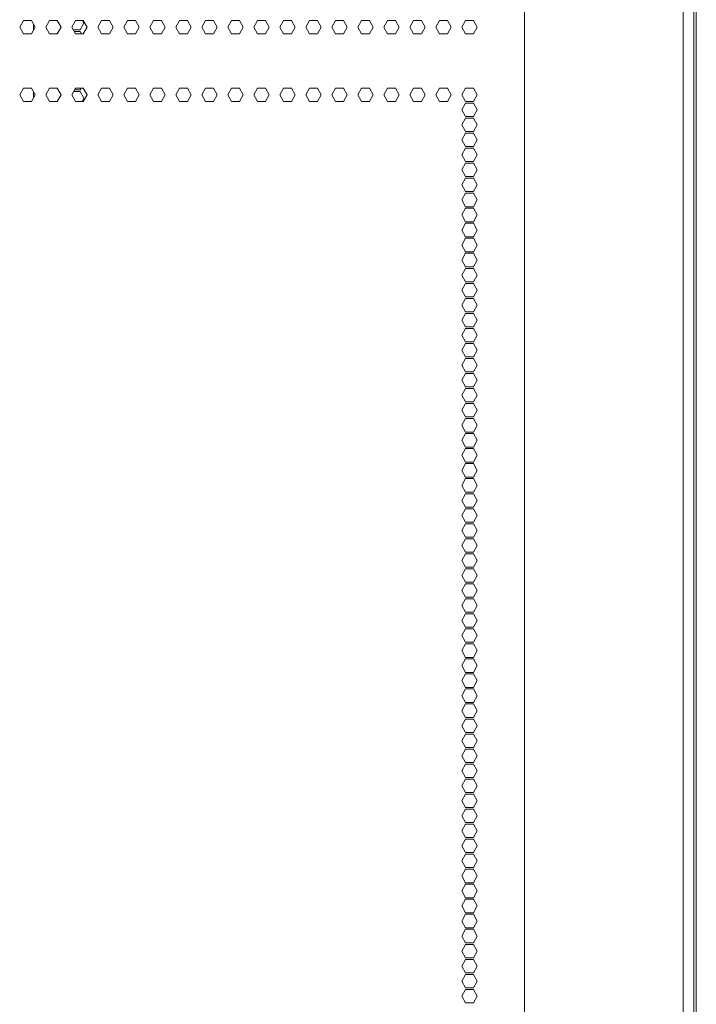
# Model space of a CAD drawing. Units: millimetres. Extents: x 1968 to 9305, y 379 to 6070.
# Drawn here: x 4621 to 4923, y 3313 to 3752 of the extents above; entities that cross this region are included whole.
import ezdxf

# ---------------------------------------------------------------- set-up
doc = ezdxf.new("R2010")
doc.units = ezdxf.units.MM
doc.layers.add('Trimetric', color=7, linetype='Continuous')

msp = doc.modelspace()

# ---------------------------------------------------------------- linework, layer by layer
at = {"layer": 'Trimetric', "color": 41, "linetype": 'Continuous', "lineweight": 18}
msp.add_line((4922, 4186.66), (4922, 2197.22), dxfattribs=at)
at = {"layer": 'Trimetric', "color": 71, "linetype": 'Continuous', "lineweight": 18}
for p, q in [((4846.4, 4178.71), (4846.4, 2233.11)), ((4917.16, 4178.71), (4917.16, 2233.11)), ((4622.87, 3751.61), (4621.14, 3748.61)), ((4626.34, 3751.61), (4622.87, 3751.61)), ((4626.34, 3751.61), (4628.07, 3748.61)), ((4634.47, 3751.61), (4632.74, 3748.61)), ((4637.94, 3751.61), (4634.47, 3751.61)), ((4639.67, 3748.61), (4637.94, 3751.61)), ((4646.08, 3751.61), (4644.35, 3748.61)), ((4649.54, 3751.61), (4646.08, 3751.61)), ((4651.28, 3748.61), (4649.54, 3751.61)), ((4657.68, 3751.61), (4655.95, 3748.61)), ((4661.15, 3751.61), (4657.68, 3751.61)), ((4662.88, 3748.61), (4661.15, 3751.61)), ((4669.29, 3751.61), (4667.56, 3748.61)), ((4672.75, 3751.61), (4669.29, 3751.61)), ((4674.48, 3748.61), (4672.75, 3751.61)), ((4680.89, 3751.61), (4679.16, 3748.61)), ((4684.36, 3751.61), (4680.89, 3751.61)), ((4686.09, 3748.61), (4684.36, 3751.61)), ((4692.5, 3751.61), (4690.77, 3748.61)), ((4695.96, 3751.61), (4692.5, 3751.61)), ((4697.69, 3748.61), (4695.96, 3751.61)), ((4704.1, 3751.61), (4702.37, 3748.61)), ((4707.57, 3751.61), (4704.1, 3751.61)), ((4709.3, 3748.61), (4707.57, 3751.61)), ((4715.71, 3751.61), (4713.98, 3748.61)), ((4719.17, 3751.61), (4715.71, 3751.61)), ((4720.9, 3748.61), (4719.17, 3751.61)), ((4727.31, 3751.61), (4725.58, 3748.61)), ((4730.78, 3751.61), (4727.31, 3751.61)), ((4732.51, 3748.61), (4730.78, 3751.61)), ((4738.92, 3751.61), (4737.19, 3748.61)), ((4742.38, 3751.61), (4738.92, 3751.61)), ((4744.11, 3748.61), (4742.38, 3751.61)), ((4750.52, 3751.61), (4748.79, 3748.61)), ((4753.99, 3751.61), (4750.52, 3751.61)), ((4755.72, 3748.61), (4753.99, 3751.61)), ((4762.13, 3751.61), (4760.39, 3748.61)), ((4765.59, 3751.61), (4762.13, 3751.61)), ((4767.32, 3748.61), (4765.59, 3751.61)), ((4773.73, 3751.61), (4772, 3748.61)), ((4777.2, 3751.61), (4773.73, 3751.61)), ((4778.93, 3748.61), (4777.2, 3751.61)), ((4785.34, 3751.61), (4783.6, 3748.61)), ((4788.8, 3751.61), (4785.34, 3751.61)), ((4790.53, 3748.61), (4788.8, 3751.61)), ((4796.94, 3751.61), (4795.21, 3748.61)), ((4800.4, 3751.61), (4796.94, 3751.61)), ((4802.14, 3748.61), (4800.4, 3751.61)), ((4808.55, 3751.61), (4806.81, 3748.61)), ((4812.01, 3751.61), (4808.55, 3751.61)), ((4813.74, 3748.61), (4812.01, 3751.61)), ((4820.15, 3751.61), (4818.42, 3748.61)), ((4823.61, 3751.61), (4820.15, 3751.61)), ((4825.35, 3748.61), (4823.61, 3751.61)), ((4621.14, 3748.61), (4622.87, 3745.61)), ((4628.07, 3748.61), (4626.34, 3745.61)), ((4632.74, 3748.61), (4634.47, 3745.61)), ((4637.94, 3745.61), (4639.67, 3748.61)), ((4644.35, 3748.61), (4646.08, 3745.61)), ((4649.54, 3745.61), (4651.28, 3748.61)), ((4655.95, 3748.61), (4657.68, 3745.61)), ((4661.15, 3745.61), (4662.88, 3748.61)), ((4667.56, 3748.61), (4669.29, 3745.61)), ((4672.75, 3745.61), (4674.48, 3748.61)), ((4679.16, 3748.61), (4680.89, 3745.61)), ((4684.36, 3745.61), (4686.09, 3748.61)), ((4690.77, 3748.61), (4692.5, 3745.61)), ((4695.96, 3745.61), (4697.69, 3748.61)), ((4702.37, 3748.61), (4704.1, 3745.61)), ((4707.57, 3745.61), (4709.3, 3748.61)), ((4713.98, 3748.61), (4715.71, 3745.61)), ((4719.17, 3745.61), (4720.9, 3748.61)), ((4725.58, 3748.61), (4727.31, 3745.61)), ((4730.78, 3745.61), (4732.51, 3748.61)), ((4737.19, 3748.61), (4738.92, 3745.61)), ((4742.38, 3745.61), (4744.11, 3748.61)), ((4748.79, 3748.61), (4750.52, 3745.61)), ((4753.99, 3745.61), (4755.72, 3748.61)), ((4760.39, 3748.61), (4762.13, 3745.61)), ((4765.59, 3745.61), (4767.32, 3748.61)), ((4772, 3748.61), (4773.73, 3745.61)), ((4777.2, 3745.61), (4778.93, 3748.61)), ((4783.6, 3748.61), (4785.34, 3745.61)), ((4788.8, 3745.61), (4790.53, 3748.61)), ((4795.21, 3748.61), (4796.94, 3745.61)), ((4800.4, 3745.61), (4802.14, 3748.61)), ((4806.81, 3748.61), (4808.55, 3745.61)), ((4812.01, 3745.61), (4813.74, 3748.61)), ((4818.42, 3748.61), (4820.15, 3745.61)), ((4823.61, 3745.61), (4825.35, 3748.61)), ((4622.87, 3745.61), (4626.34, 3745.61)), ((4634.47, 3745.61), (4637.94, 3745.61)), ((4646.08, 3745.61), (4649.54, 3745.61)), ((4657.68, 3745.61), (4661.15, 3745.61)), ((4669.29, 3745.61), (4672.75, 3745.61)), ((4680.89, 3745.61), (4684.36, 3745.61)), ((4692.5, 3745.61), (4695.96, 3745.61)), ((4704.1, 3745.61), (4707.57, 3745.61)), ((4715.71, 3745.61), (4719.17, 3745.61)), ((4727.31, 3745.61), (4730.78, 3745.61)), ((4738.92, 3745.61), (4742.38, 3745.61)), ((4750.52, 3745.61), (4753.99, 3745.61)), ((4762.13, 3745.61), (4765.59, 3745.61)), ((4773.73, 3745.61), (4777.2, 3745.61)), ((4785.34, 3745.61), (4788.8, 3745.61)), ((4796.94, 3745.61), (4800.4, 3745.61)), ((4808.55, 3745.61), (4812.01, 3745.61)), ((4820.15, 3745.61), (4823.61, 3745.61)), ((4622.87, 3721.46), (4621.14, 3718.46)), ((4626.34, 3721.46), (4622.87, 3721.46)), ((4626.34, 3721.46), (4628.07, 3718.46)), ((4634.47, 3721.46), (4632.74, 3718.46)), ((4637.94, 3721.46), (4634.47, 3721.46)), ((4639.67, 3718.46), (4637.94, 3721.46)), ((4646.08, 3721.46), (4644.35, 3718.46)), ((4649.54, 3721.46), (4646.08, 3721.46)), ((4651.28, 3718.46), (4649.54, 3721.46)), ((4657.68, 3721.46), (4655.95, 3718.46)), ((4661.15, 3721.46), (4657.68, 3721.46)), ((4662.88, 3718.46), (4661.15, 3721.46)), ((4669.29, 3721.46), (4667.56, 3718.46)), ((4672.75, 3721.46), (4669.29, 3721.46)), ((4674.48, 3718.46), (4672.75, 3721.46)), ((4680.89, 3721.46), (4679.16, 3718.46)), ((4684.36, 3721.46), (4680.89, 3721.46)), ((4686.09, 3718.46), (4684.36, 3721.46)), ((4692.5, 3721.46), (4690.77, 3718.46)), ((4695.96, 3721.46), (4692.5, 3721.46)), ((4697.69, 3718.46), (4695.96, 3721.46)), ((4704.1, 3721.46), (4702.37, 3718.46)), ((4707.57, 3721.46), (4704.1, 3721.46)), ((4709.3, 3718.46), (4707.57, 3721.46)), ((4715.71, 3721.46), (4713.98, 3718.46)), ((4719.17, 3721.46), (4715.71, 3721.46)), ((4720.9, 3718.46), (4719.17, 3721.46)), ((4727.31, 3721.46), (4725.58, 3718.46)), ((4730.78, 3721.46), (4727.31, 3721.46)), ((4732.51, 3718.46), (4730.78, 3721.46)), ((4738.92, 3721.46), (4737.19, 3718.46)), ((4742.38, 3721.46), (4738.92, 3721.46)), ((4744.11, 3718.46), (4742.38, 3721.46)), ((4750.52, 3721.46), (4748.79, 3718.46)), ((4753.99, 3721.46), (4750.52, 3721.46)), ((4755.72, 3718.46), (4753.99, 3721.46)), ((4762.13, 3721.46), (4760.39, 3718.46)), ((4765.59, 3721.46), (4762.13, 3721.46)), ((4767.32, 3718.46), (4765.59, 3721.46)), ((4773.73, 3721.46), (4772, 3718.46)), ((4777.2, 3721.46), (4773.73, 3721.46)), ((4778.93, 3718.46), (4777.2, 3721.46)), ((4785.34, 3721.46), (4783.6, 3718.46)), ((4788.8, 3721.46), (4785.34, 3721.46)), ((4790.53, 3718.46), (4788.8, 3721.46)), ((4796.94, 3721.46), (4795.21, 3718.46)), ((4800.4, 3721.46), (4796.94, 3721.46)), ((4802.14, 3718.46), (4800.4, 3721.46)), ((4808.55, 3721.46), (4806.81, 3718.46)), ((4812.01, 3721.46), (4808.55, 3721.46)), ((4813.74, 3718.46), (4812.01, 3721.46)), ((4820.15, 3721.46), (4818.42, 3718.46)), ((4823.61, 3721.46), (4820.15, 3721.46)), ((4825.35, 3718.46), (4823.61, 3721.46)), ((4621.14, 3718.46), (4622.87, 3715.46)), ((4622.87, 3715.46), (4626.34, 3715.46)), ((4628.07, 3718.46), (4626.34, 3715.46)), ((4632.74, 3718.46), (4634.47, 3715.46)), ((4634.47, 3715.46), (4637.94, 3715.46)), ((4637.94, 3715.46), (4639.67, 3718.46)), ((4644.35, 3718.46), (4646.08, 3715.46)), ((4646.08, 3715.46), (4649.54, 3715.46)), ((4649.54, 3715.46), (4651.28, 3718.46)), ((4655.95, 3718.46), (4657.68, 3715.46)), ((4657.68, 3715.46), (4661.15, 3715.46)), ((4661.15, 3715.46), (4662.88, 3718.46)), ((4667.56, 3718.46), (4669.29, 3715.46)), ((4669.29, 3715.46), (4672.75, 3715.46)), ((4672.75, 3715.46), (4674.48, 3718.46)), ((4679.16, 3718.46), (4680.89, 3715.46)), ((4680.89, 3715.46), (4684.36, 3715.46)), ((4684.36, 3715.46), (4686.09, 3718.46)), ((4690.77, 3718.46), (4692.5, 3715.46)), ((4692.5, 3715.46), (4695.96, 3715.46)), ((4695.96, 3715.46), (4697.69, 3718.46)), ((4702.37, 3718.46), (4704.1, 3715.46)), ((4704.1, 3715.46), (4707.57, 3715.46)), ((4707.57, 3715.46), (4709.3, 3718.46)), ((4713.98, 3718.46), (4715.71, 3715.46)), ((4715.71, 3715.46), (4719.17, 3715.46)), ((4719.17, 3715.46), (4720.9, 3718.46)), ((4725.58, 3718.46), (4727.31, 3715.46)), ((4727.31, 3715.46), (4730.78, 3715.46)), ((4730.78, 3715.46), (4732.51, 3718.46)), ((4737.19, 3718.46), (4738.92, 3715.46)), ((4738.92, 3715.46), (4742.38, 3715.46)), ((4742.38, 3715.46), (4744.11, 3718.46)), ((4748.79, 3718.46), (4750.52, 3715.46)), ((4750.52, 3715.46), (4753.99, 3715.46)), ((4753.99, 3715.46), (4755.72, 3718.46)), ((4760.39, 3718.46), (4762.13, 3715.46)), ((4762.13, 3715.46), (4765.59, 3715.46)), ((4765.59, 3715.46), (4767.32, 3718.46)), ((4772, 3718.46), (4773.73, 3715.46)), ((4773.73, 3715.46), (4777.2, 3715.46)), ((4777.2, 3715.46), (4778.93, 3718.46)), ((4783.6, 3718.46), (4785.34, 3715.46)), ((4785.34, 3715.46), (4788.8, 3715.46)), ((4788.8, 3715.46), (4790.53, 3718.46)), ((4795.21, 3718.46), (4796.94, 3715.46)), ((4796.94, 3715.46), (4800.4, 3715.46)), ((4800.4, 3715.46), (4802.14, 3718.46)), ((4806.81, 3718.46), (4808.55, 3715.46)), ((4808.55, 3715.46), (4812.01, 3715.46)), ((4812.01, 3715.46), (4813.74, 3718.46)), ((4818.42, 3718.46), (4820.15, 3715.46)), ((4820.15, 3715.46), (4823.61, 3715.46)), ((4823.61, 3715.46), (4825.35, 3718.46)), ((4820.15, 3714.76), (4818.42, 3711.76)), ((4818.42, 3711.76), (4820.15, 3708.76)), ((4823.61, 3714.76), (4820.15, 3714.76)), ((4825.35, 3711.76), (4823.61, 3714.76)), ((4823.61, 3708.76), (4825.35, 3711.76)), ((4820.15, 3708.06), (4818.42, 3705.06)), ((4820.15, 3708.76), (4823.61, 3708.76)), ((4823.61, 3708.06), (4820.15, 3708.06)), ((4825.35, 3705.06), (4823.61, 3708.06)), ((4818.42, 3705.06), (4820.15, 3702.06)), ((4820.15, 3702.06), (4823.61, 3702.06)), ((4823.61, 3702.06), (4825.35, 3705.06)), ((4820.15, 3701.36), (4818.42, 3698.36)), ((4818.42, 3698.36), (4820.15, 3695.36)), ((4823.61, 3701.36), (4820.15, 3701.36)), ((4825.35, 3698.36), (4823.61, 3701.36)), ((4823.61, 3695.36), (4825.35, 3698.36)), ((4820.15, 3694.66), (4818.42, 3691.66)), ((4820.15, 3695.36), (4823.61, 3695.36)), ((4823.61, 3694.66), (4820.15, 3694.66)), ((4825.35, 3691.66), (4823.61, 3694.66)), ((4818.42, 3691.66), (4820.15, 3688.66)), ((4823.61, 3688.66), (4825.35, 3691.66)), ((4820.15, 3687.96), (4818.42, 3684.96)), ((4818.42, 3684.96), (4820.15, 3681.96)), ((4820.15, 3688.66), (4823.61, 3688.66)), ((4823.61, 3687.96), (4820.15, 3687.96)), ((4825.35, 3684.96), (4823.61, 3687.96)), ((4823.61, 3681.96), (4825.35, 3684.96)), ((4820.15, 3681.26), (4818.42, 3678.26)), ((4820.15, 3681.96), (4823.61, 3681.96)), ((4823.61, 3681.26), (4820.15, 3681.26)), ((4825.35, 3678.26), (4823.61, 3681.26)), ((4818.42, 3678.26), (4820.15, 3675.26)), ((4823.61, 3675.26), (4825.35, 3678.26)), ((4820.15, 3674.56), (4818.42, 3671.56)), ((4818.42, 3671.56), (4820.15, 3668.56)), ((4820.15, 3675.26), (4823.61, 3675.26)), ((4823.61, 3674.56), (4820.15, 3674.56)), ((4825.35, 3671.56), (4823.61, 3674.56)), ((4823.61, 3668.56), (4825.35, 3671.56)), ((4820.15, 3667.86), (4818.42, 3664.86)), ((4820.15, 3668.56), (4823.61, 3668.56)), ((4823.61, 3667.86), (4820.15, 3667.86)), ((4825.35, 3664.86), (4823.61, 3667.86)), ((4818.42, 3664.86), (4820.15, 3661.86)), ((4823.61, 3661.86), (4825.35, 3664.86)), ((4820.15, 3661.16), (4818.42, 3658.16)), ((4818.42, 3658.16), (4820.15, 3655.16)), ((4820.15, 3661.86), (4823.61, 3661.86)), ((4823.61, 3661.16), (4820.15, 3661.16)), ((4825.35, 3658.16), (4823.61, 3661.16)), ((4823.61, 3655.16), (4825.35, 3658.16)), ((4820.15, 3654.46), (4818.42, 3651.46)), ((4820.15, 3655.16), (4823.61, 3655.16)), ((4823.61, 3654.46), (4820.15, 3654.46)), ((4825.35, 3651.46), (4823.61, 3654.46)), ((4818.42, 3651.46), (4820.15, 3648.46)), ((4823.61, 3648.46), (4825.35, 3651.46)), ((4820.15, 3647.76), (4818.42, 3644.76)), ((4820.15, 3648.46), (4823.61, 3648.46)), ((4823.61, 3647.76), (4820.15, 3647.76)), ((4825.35, 3644.76), (4823.61, 3647.76)), ((4818.42, 3644.76), (4820.15, 3641.76)), ((4820.15, 3641.06), (4818.42, 3638.06)), ((4820.15, 3641.76), (4823.61, 3641.76)), ((4823.61, 3641.06), (4820.15, 3641.06)), ((4823.61, 3641.76), (4825.35, 3644.76)), ((4825.35, 3638.06), (4823.61, 3641.06)), ((4818.42, 3638.06), (4820.15, 3635.06)), ((4823.61, 3635.06), (4825.35, 3638.06)), ((4820.15, 3634.36), (4818.42, 3631.36)), ((4820.15, 3635.06), (4823.61, 3635.06)), ((4823.61, 3634.36), (4820.15, 3634.36)), ((4825.35, 3631.36), (4823.61, 3634.36)), ((4818.42, 3631.36), (4820.15, 3628.36)), ((4820.15, 3627.66), (4818.42, 3624.66)), ((4820.15, 3628.36), (4823.61, 3628.36)), ((4823.61, 3627.66), (4820.15, 3627.66)), ((4823.61, 3628.36), (4825.35, 3631.36)), ((4825.35, 3624.66), (4823.61, 3627.66)), ((4818.42, 3624.66), (4820.15, 3621.66)), ((4823.61, 3621.66), (4825.35, 3624.66)), ((4820.15, 3620.96), (4818.42, 3617.96)), ((4820.15, 3621.66), (4823.61, 3621.66)), ((4823.61, 3620.96), (4820.15, 3620.96)), ((4825.35, 3617.96), (4823.61, 3620.96)), ((4818.42, 3617.96), (4820.15, 3614.96)), ((4820.15, 3614.26), (4818.42, 3611.26)), ((4820.15, 3614.96), (4823.61, 3614.96)), ((4823.61, 3614.26), (4820.15, 3614.26)), ((4823.61, 3614.96), (4825.35, 3617.96)), ((4825.35, 3611.26), (4823.61, 3614.26)), ((4818.42, 3611.26), (4820.15, 3608.26)), ((4823.61, 3608.26), (4825.35, 3611.26)), ((4820.15, 3607.56), (4818.42, 3604.56)), ((4820.15, 3608.26), (4823.61, 3608.26)), ((4823.61, 3607.56), (4820.15, 3607.56)), ((4825.35, 3604.56), (4823.61, 3607.56)), ((4818.42, 3604.56), (4820.15, 3601.56)), ((4820.15, 3601.56), (4823.61, 3601.56)), ((4823.61, 3601.56), (4825.35, 3604.56)), ((4820.15, 3600.86), (4818.42, 3597.86)), ((4818.42, 3597.86), (4820.15, 3594.86)), ((4823.61, 3600.86), (4820.15, 3600.86)), ((4825.35, 3597.86), (4823.61, 3600.86)), ((4823.61, 3594.86), (4825.35, 3597.86)), ((4820.15, 3594.16), (4818.42, 3591.16)), ((4820.15, 3594.86), (4823.61, 3594.86)), ((4823.61, 3594.16), (4820.15, 3594.16)), ((4825.35, 3591.16), (4823.61, 3594.16)), ((4818.42, 3591.16), (4820.15, 3588.16)), ((4820.15, 3588.16), (4823.61, 3588.16)), ((4823.61, 3588.16), (4825.35, 3591.16)), ((4820.15, 3587.46), (4818.42, 3584.46)), ((4818.42, 3584.46), (4820.15, 3581.46)), ((4823.61, 3587.46), (4820.15, 3587.46)), ((4825.35, 3584.46), (4823.61, 3587.46)), ((4823.61, 3581.46), (4825.35, 3584.46)), ((4820.15, 3580.76), (4818.42, 3577.76)), ((4820.15, 3581.46), (4823.61, 3581.46)), ((4823.61, 3580.76), (4820.15, 3580.76)), ((4825.35, 3577.76), (4823.61, 3580.76)), ((4818.42, 3577.76), (4820.15, 3574.76)), ((4820.15, 3574.76), (4823.61, 3574.76)), ((4823.61, 3574.76), (4825.35, 3577.76)), ((4820.15, 3574.06), (4818.42, 3571.06)), ((4818.42, 3571.06), (4820.15, 3568.06)), ((4823.61, 3574.06), (4820.15, 3574.06)), ((4825.35, 3571.06), (4823.61, 3574.06)), ((4823.61, 3568.06), (4825.35, 3571.06)), ((4820.15, 3567.36), (4818.42, 3564.36)), ((4820.15, 3568.06), (4823.61, 3568.06)), ((4823.61, 3567.36), (4820.15, 3567.36)), ((4825.35, 3564.36), (4823.61, 3567.36)), ((4818.42, 3564.36), (4820.15, 3561.36)), ((4823.61, 3561.36), (4825.35, 3564.36)), ((4820.15, 3560.66), (4818.42, 3557.66)), ((4818.42, 3557.66), (4820.15, 3554.66)), ((4820.15, 3561.36), (4823.61, 3561.36)), ((4823.61, 3560.66), (4820.15, 3560.66)), ((4825.35, 3557.66), (4823.61, 3560.66)), ((4823.61, 3554.66), (4825.35, 3557.66)), ((4820.15, 3553.96), (4818.42, 3550.96)), ((4820.15, 3554.66), (4823.61, 3554.66)), ((4823.61, 3553.96), (4820.15, 3553.96)), ((4825.35, 3550.96), (4823.61, 3553.96)), ((4818.42, 3550.96), (4820.15, 3547.96)), ((4823.61, 3547.96), (4825.35, 3550.96)), ((4820.15, 3547.26), (4818.42, 3544.26)), ((4818.42, 3544.26), (4820.15, 3541.26)), ((4820.15, 3547.96), (4823.61, 3547.96)), ((4823.61, 3547.26), (4820.15, 3547.26)), ((4825.35, 3544.26), (4823.61, 3547.26)), ((4823.61, 3541.26), (4825.35, 3544.26)), ((4820.15, 3540.56), (4818.42, 3537.56)), ((4820.15, 3541.26), (4823.61, 3541.26)), ((4823.61, 3540.56), (4820.15, 3540.56)), ((4825.35, 3537.56), (4823.61, 3540.56)), ((4818.42, 3537.56), (4820.15, 3534.56)), ((4823.61, 3534.56), (4825.35, 3537.56)), ((4820.15, 3533.86), (4818.42, 3530.86)), ((4818.42, 3530.86), (4820.15, 3527.86)), ((4820.15, 3534.56), (4823.61, 3534.56)), ((4823.61, 3533.86), (4820.15, 3533.86)), ((4825.35, 3530.86), (4823.61, 3533.86)), ((4823.61, 3527.86), (4825.35, 3530.86)), ((4820.15, 3527.16), (4818.42, 3524.16)), ((4820.15, 3527.86), (4823.61, 3527.86)), ((4823.61, 3527.16), (4820.15, 3527.16)), ((4825.35, 3524.16), (4823.61, 3527.16)), ((4818.42, 3524.16), (4820.15, 3521.16)), ((4823.61, 3521.16), (4825.35, 3524.16)), ((4820.15, 3520.46), (4818.42, 3517.46)), ((4820.15, 3521.16), (4823.61, 3521.16)), ((4823.61, 3520.46), (4820.15, 3520.46)), ((4825.35, 3517.46), (4823.61, 3520.46)), ((4818.42, 3517.46), (4820.15, 3514.46)), ((4820.15, 3513.76), (4818.42, 3510.76)), ((4820.15, 3514.46), (4823.61, 3514.46)), ((4823.61, 3513.76), (4820.15, 3513.76)), ((4823.61, 3514.46), (4825.35, 3517.46)), ((4825.35, 3510.76), (4823.61, 3513.76)), ((4818.42, 3510.76), (4820.15, 3507.76)), ((4823.61, 3507.76), (4825.35, 3510.76)), ((4820.15, 3507.06), (4818.42, 3504.06)), ((4820.15, 3507.76), (4823.61, 3507.76)), ((4823.61, 3507.06), (4820.15, 3507.06)), ((4825.35, 3504.06), (4823.61, 3507.06)), ((4818.42, 3504.06), (4820.15, 3501.06)), ((4820.15, 3500.36), (4818.42, 3497.36)), ((4820.15, 3501.06), (4823.61, 3501.06)), ((4823.61, 3500.36), (4820.15, 3500.36)), ((4823.61, 3501.06), (4825.35, 3504.06)), ((4825.35, 3497.36), (4823.61, 3500.36)), ((4818.42, 3497.36), (4820.15, 3494.36)), ((4823.61, 3494.36), (4825.35, 3497.36)), ((4820.15, 3493.66), (4818.42, 3490.66)), ((4820.15, 3494.36), (4823.61, 3494.36)), ((4823.61, 3493.66), (4820.15, 3493.66)), ((4825.35, 3490.66), (4823.61, 3493.66)), ((4818.42, 3490.66), (4820.15, 3487.66)), ((4820.15, 3486.96), (4818.42, 3483.96)), ((4820.15, 3487.66), (4823.61, 3487.66)), ((4823.61, 3486.96), (4820.15, 3486.96)), ((4823.61, 3487.66), (4825.35, 3490.66)), ((4825.35, 3483.96), (4823.61, 3486.96)), ((4818.42, 3483.96), (4820.15, 3480.96)), ((4823.61, 3480.96), (4825.35, 3483.96)), ((4820.15, 3480.26), (4818.42, 3477.26)), ((4820.15, 3480.96), (4823.61, 3480.96)), ((4823.61, 3480.26), (4820.15, 3480.26)), ((4825.35, 3477.26), (4823.61, 3480.26)), ((4818.42, 3477.26), (4820.15, 3474.26)), ((4820.15, 3474.26), (4823.61, 3474.26)), ((4823.61, 3474.26), (4825.35, 3477.26)), ((4820.15, 3473.56), (4818.42, 3470.56)), ((4818.42, 3470.56), (4820.15, 3467.56)), ((4823.61, 3473.56), (4820.15, 3473.56)), ((4825.35, 3470.56), (4823.61, 3473.56)), ((4823.61, 3467.56), (4825.35, 3470.56)), ((4820.15, 3466.86), (4818.42, 3463.86)), ((4820.15, 3467.56), (4823.61, 3467.56)), ((4823.61, 3466.86), (4820.15, 3466.86)), ((4825.35, 3463.86), (4823.61, 3466.86)), ((4818.42, 3463.86), (4820.15, 3460.86)), ((4820.15, 3460.86), (4823.61, 3460.86)), ((4823.61, 3460.86), (4825.35, 3463.86)), ((4820.15, 3460.16), (4818.42, 3457.16)), ((4818.42, 3457.16), (4820.15, 3454.16)), ((4823.61, 3460.16), (4820.15, 3460.16)), ((4825.35, 3457.16), (4823.61, 3460.16)), ((4823.61, 3454.16), (4825.35, 3457.16)), ((4820.15, 3453.46), (4818.42, 3450.46)), ((4820.15, 3454.16), (4823.61, 3454.16)), ((4823.61, 3453.46), (4820.15, 3453.46)), ((4825.35, 3450.46), (4823.61, 3453.46)), ((4818.42, 3450.46), (4820.15, 3447.46)), ((4820.15, 3447.46), (4823.61, 3447.46)), ((4823.61, 3447.46), (4825.35, 3450.46)), ((4820.15, 3446.76), (4818.42, 3443.76)), ((4818.42, 3443.76), (4820.15, 3440.76)), ((4823.61, 3446.76), (4820.15, 3446.76)), ((4825.35, 3443.76), (4823.61, 3446.76)), ((4823.61, 3440.76), (4825.35, 3443.76)), ((4820.15, 3440.06), (4818.42, 3437.06)), ((4820.15, 3440.76), (4823.61, 3440.76)), ((4823.61, 3440.06), (4820.15, 3440.06)), ((4825.35, 3437.06), (4823.61, 3440.06)), ((4818.42, 3437.06), (4820.15, 3434.06)), ((4823.61, 3434.06), (4825.35, 3437.06)), ((4820.15, 3433.36), (4818.42, 3430.36)), ((4818.42, 3430.36), (4820.15, 3427.36)), ((4820.15, 3434.06), (4823.61, 3434.06)), ((4823.61, 3433.36), (4820.15, 3433.36)), ((4825.35, 3430.36), (4823.61, 3433.36)), ((4823.61, 3427.36), (4825.35, 3430.36)), ((4820.15, 3426.66), (4818.42, 3423.66)), ((4820.15, 3427.36), (4823.61, 3427.36)), ((4823.61, 3426.66), (4820.15, 3426.66)), ((4825.35, 3423.66), (4823.61, 3426.66)), ((4818.42, 3423.66), (4820.15, 3420.66)), ((4823.61, 3420.66), (4825.35, 3423.66)), ((4820.15, 3419.96), (4818.42, 3416.96)), ((4818.42, 3416.96), (4820.15, 3413.96)), ((4820.15, 3420.66), (4823.61, 3420.66)), ((4823.61, 3419.96), (4820.15, 3419.96)), ((4825.35, 3416.96), (4823.61, 3419.96)), ((4823.61, 3413.96), (4825.35, 3416.96)), ((4820.15, 3413.26), (4818.42, 3410.26)), ((4820.15, 3413.96), (4823.61, 3413.96)), ((4823.61, 3413.26), (4820.15, 3413.26)), ((4825.35, 3410.26), (4823.61, 3413.26)), ((4818.42, 3410.26), (4820.15, 3407.26)), ((4823.61, 3407.26), (4825.35, 3410.26)), ((4820.15, 3406.56), (4818.42, 3403.56)), ((4818.42, 3403.56), (4820.15, 3400.56)), ((4820.15, 3407.26), (4823.61, 3407.26)), ((4823.61, 3406.56), (4820.15, 3406.56)), ((4825.35, 3403.56), (4823.61, 3406.56)), ((4823.61, 3400.56), (4825.35, 3403.56)), ((4820.15, 3399.86), (4818.42, 3396.86)), ((4820.15, 3400.56), (4823.61, 3400.56)), ((4823.61, 3399.86), (4820.15, 3399.86)), ((4825.35, 3396.86), (4823.61, 3399.86)), ((4818.42, 3396.86), (4820.15, 3393.86)), ((4823.61, 3393.86), (4825.35, 3396.86)), ((4820.15, 3393.16), (4818.42, 3390.16)), ((4820.15, 3393.86), (4823.61, 3393.86)), ((4823.61, 3393.16), (4820.15, 3393.16)), ((4825.35, 3390.16), (4823.61, 3393.16)), ((4818.42, 3390.16), (4820.15, 3387.16)), ((4820.15, 3386.46), (4818.42, 3383.46)), ((4820.15, 3387.16), (4823.61, 3387.16)), ((4823.61, 3386.46), (4820.15, 3386.46)), ((4823.61, 3387.16), (4825.35, 3390.16)), ((4825.35, 3383.46), (4823.61, 3386.46)), ((4818.42, 3383.46), (4820.15, 3380.46)), ((4823.61, 3380.46), (4825.35, 3383.46)), ((4820.15, 3379.76), (4818.42, 3376.76)), ((4820.15, 3380.46), (4823.61, 3380.46)), ((4823.61, 3379.76), (4820.15, 3379.76)), ((4825.35, 3376.76), (4823.61, 3379.76)), ((4818.42, 3376.76), (4820.15, 3373.76)), ((4820.15, 3373.06), (4818.42, 3370.06)), ((4820.15, 3373.76), (4823.61, 3373.76)), ((4823.61, 3373.06), (4820.15, 3373.06)), ((4823.61, 3373.76), (4825.35, 3376.76)), ((4825.35, 3370.06), (4823.61, 3373.06)), ((4818.42, 3370.06), (4820.15, 3367.06)), ((4823.61, 3367.06), (4825.35, 3370.06)), ((4820.15, 3366.36), (4818.42, 3363.36)), ((4820.15, 3367.06), (4823.61, 3367.06)), ((4823.61, 3366.36), (4820.15, 3366.36)), ((4825.35, 3363.36), (4823.61, 3366.36)), ((4818.42, 3363.36), (4820.15, 3360.36)), ((4820.15, 3359.66), (4818.42, 3356.66)), ((4820.15, 3360.36), (4823.61, 3360.36)), ((4823.61, 3359.66), (4820.15, 3359.66)), ((4823.61, 3360.36), (4825.35, 3363.36)), ((4825.35, 3356.66), (4823.61, 3359.66)), ((4818.42, 3356.66), (4820.15, 3353.66)), ((4823.61, 3353.66), (4825.35, 3356.66)), ((4820.15, 3352.96), (4818.42, 3349.96)), ((4820.15, 3353.66), (4823.61, 3353.66)), ((4823.61, 3352.96), (4820.15, 3352.96)), ((4825.35, 3349.96), (4823.61, 3352.96)), ((4818.42, 3349.96), (4820.15, 3346.96)), ((4820.15, 3346.96), (4823.61, 3346.96)), ((4823.61, 3346.96), (4825.35, 3349.96)), ((4820.15, 3346.26), (4818.42, 3343.26)), ((4818.42, 3343.26), (4820.15, 3340.26)), ((4823.61, 3346.26), (4820.15, 3346.26)), ((4825.35, 3343.26), (4823.61, 3346.26)), ((4823.61, 3340.26), (4825.35, 3343.26)), ((4820.15, 3339.56), (4818.42, 3336.56)), ((4820.15, 3340.26), (4823.61, 3340.26)), ((4823.61, 3339.56), (4820.15, 3339.56)), ((4825.35, 3336.56), (4823.61, 3339.56)), ((4818.42, 3336.56), (4820.15, 3333.56)), ((4820.15, 3333.56), (4823.61, 3333.56)), ((4823.61, 3333.56), (4825.35, 3336.56)), ((4820.15, 3332.86), (4818.42, 3329.86)), ((4818.42, 3329.86), (4820.15, 3326.86)), ((4823.61, 3332.86), (4820.15, 3332.86)), ((4825.35, 3329.86), (4823.61, 3332.86)), ((4823.61, 3326.86), (4825.35, 3329.86)), ((4820.15, 3326.16), (4818.42, 3323.16)), ((4820.15, 3326.86), (4823.61, 3326.86)), ((4823.61, 3326.16), (4820.15, 3326.16)), ((4825.35, 3323.16), (4823.61, 3326.16)), ((4818.42, 3323.16), (4820.15, 3320.16)), ((4820.15, 3320.16), (4823.61, 3320.16)), ((4823.61, 3320.16), (4825.35, 3323.16)), ((4820.15, 3319.46), (4818.42, 3316.46)), ((4818.42, 3316.46), (4820.15, 3313.46)), ((4823.61, 3319.46), (4820.15, 3319.46)), ((4825.35, 3316.46), (4823.61, 3319.46)), ((4823.61, 3313.46), (4825.35, 3316.46)), ((4820.15, 3313.46), (4823.61, 3313.46))]:
    msp.add_line(p, q, dxfattribs=at)
at = {"layer": 'Trimetric', "color": 43, "linetype": 'Continuous', "lineweight": 18}
msp.add_line((4923.1, 4163.02), (4923.1, 3168.02), dxfattribs=at)
at = {"layer": 'Trimetric', "color": 223, "linetype": 'Continuous', "lineweight": 18}
for p, q in [((4649.8, 3750.41), (4648.07, 3747.41)), ((4649.1, 3751.61), (4649.8, 3750.41)), ((4627.24, 3750.03), (4627.24, 3747.17)), ((4648.07, 3747.41), (4645.04, 3747.41)), ((4645.44, 3746.71), (4648.07, 3746.71)), ((4648.07, 3746.71), (4648.7, 3745.61)), ((4627.24, 3719.87), (4627.24, 3717.01)), ((4645.18, 3719.91), (4648.07, 3719.91)), ((4648.07, 3720.61), (4645.59, 3720.61)), ((4648.56, 3721.46), (4648.07, 3720.61)), ((4648.07, 3719.91), (4649.8, 3716.91)), ((4649.8, 3716.91), (4648.96, 3715.46))]:
    msp.add_line(p, q, dxfattribs=at)

doc.saveas('drawing.dxf')
